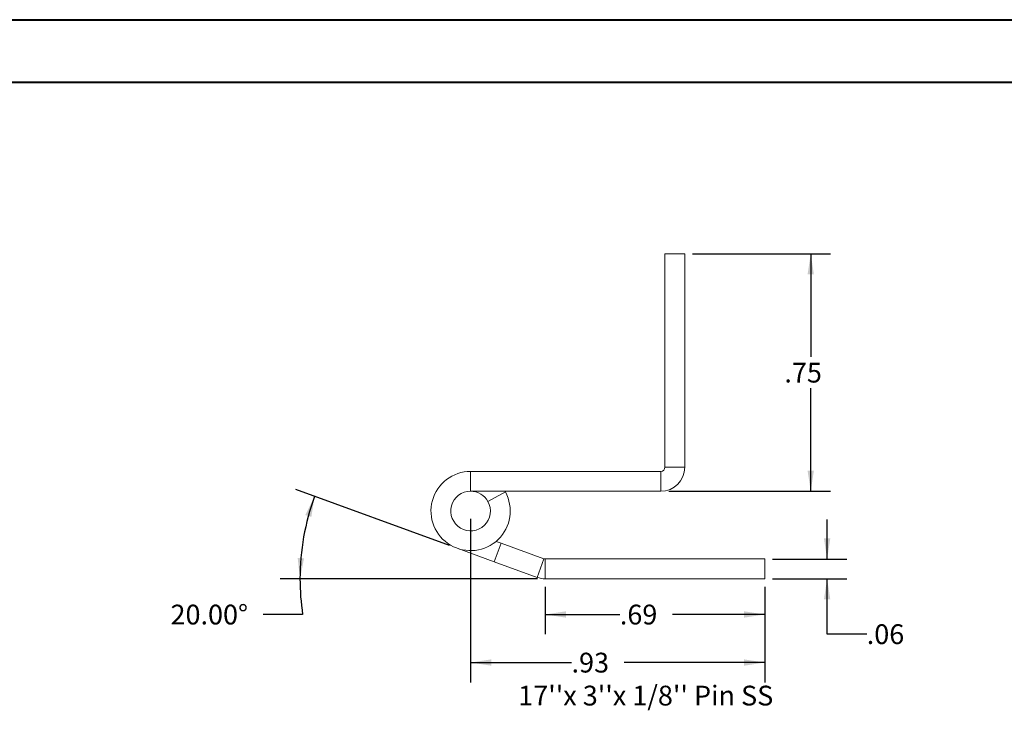
# Model space of a CAD drawing. Units: inches. Extents: x 0 to 23.4, y 0 to 16.5.
# Drawn here: x 11 to 17.2, y 12.2 to 16.5 of the extents above; entities that cross this region are included whole.
import ezdxf

# ---------------------------------------------------------------- set-up
doc = ezdxf.new("R2010")
doc.units = ezdxf.units.IN
doc.header["$MEASUREMENT"] = 0
doc.layers.add('DIM', color=7, linetype='Continuous')
doc.styles.add('SLDTEXTSTYLE0', font='TXT', dxfattribs={"width": 0.75})
doc.dimstyles.new('SLDDIMSTYLE5', dxfattribs={"dimtxt": 0.125, "dimasz": 0.13, "dimexe": 0, "dimexo": 0.0625, "dimgap": 0.03125, "dimtad": 0, "dimtih": 1, "dimtoh": 1, "dimlfac": 0.5, "dimrnd": 1e-09, "dimzin": 12, "dimdsep": 46, "dimtxsty": 'SLDTEXTSTYLE0', "dimsah": 1, "dimcen": 0.09, "dimadec": 0, "dimazin": 3, "dimtfac": 1, "dimtofl": 0, "dimtmove": 0, "dimatfit": 3, "dimfxl": 1, "dimfrac": 2, "dimtolj": 1, "dimtzin": 12, "dimarcsym": 0})
doc.dimstyles.new('SLDDIMSTYLE6', dxfattribs={"dimtxt": 0.125, "dimasz": 0.13, "dimexe": 0, "dimexo": 0.0625, "dimgap": 0.03125, "dimtad": 0, "dimtih": 1, "dimtoh": 1, "dimdec": 4, "dimlfac": 0.5, "dimzin": 4, "dimdsep": 46, "dimtxsty": 'SLDTEXTSTYLE0', "dimsah": 1, "dimcen": 0.09, "dimazin": 1, "dimtfac": 1, "dimtofl": 0, "dimtmove": 0, "dimatfit": 3, "dimfxl": 1, "dimfrac": 2, "dimtolj": 1, "dimtzin": 12, "dimarcsym": 0})
doc.dimstyles.new('SLDDIMSTYLE7', dxfattribs={"dimtxt": 0.125, "dimasz": 0.13, "dimexe": 0, "dimexo": 0.0625, "dimgap": 0.03125, "dimtad": 0, "dimtih": 1, "dimtoh": 1, "dimlfac": 0.5, "dimrnd": 1e-09, "dimzin": 12, "dimdsep": 46, "dimtxsty": 'SLDTEXTSTYLE0', "dimsah": 1, "dimcen": 0.09, "dimadec": 0, "dimazin": 3, "dimtfac": 1, "dimtmove": 0, "dimatfit": 0, "dimfxl": 1, "dimfrac": 2, "dimtolj": 1, "dimtzin": 12, "dimarcsym": 0})

# ---------------------------------------------------------------- blocks, each defined once
blk = doc.blocks.new('_D_14')
at = {"layer": 'DIM'}
for p, q in [((15.2098, 15.0652), (16.0799, 15.0652)), ((15.9549, 15.0652), (15.9549, 14.4149)), ((15.9549, 13.5662), (15.9549, 14.2165)), ((15.0588, 13.5662), (16.0799, 13.5662))]:
    blk.add_line(p, q, dxfattribs=at)
for points in [[(15.9549, 15.0652), (15.9349, 14.9352), (15.9749, 14.9352)], [(15.9549, 13.5662), (15.9749, 13.6962), (15.9349, 13.6962)]]:
    blk.add_solid(points, dxfattribs=at)
at = {"layer": 'DIM', "insert": (15.7887, 14.3776, 17.0079), "char_height": 0.125, "attachment_point": 1, "style": 'SLDTEXTSTYLE0'}
blk.add_mtext('.75', dxfattribs=at)
blk = doc.blocks.new('_D_15')
at = {"layer": 'DIM'}
for p, q in [((14.2799, 12.9633), (14.2799, 12.663)), ((15.6645, 12.9633), (15.6645, 12.663)), ((14.2799, 12.788), (14.7503, 12.788)), ((15.6645, 12.788), (15.0828, 12.788))]:
    blk.add_line(p, q, dxfattribs=at)
for points in [[(14.2799, 12.788), (14.4099, 12.768), (14.4099, 12.808)], [(15.6645, 12.788), (15.5345, 12.808), (15.5345, 12.768)]]:
    blk.add_solid(points, dxfattribs=at)
at = {"layer": 'DIM', "insert": (14.7503, 12.8499, 17.0079), "char_height": 0.125, "attachment_point": 1, "style": 'SLDTEXTSTYLE0'}
blk.add_mtext('.69', dxfattribs=at)
blk = doc.blocks.new('_D_16')
at = {"layer": 'DIM'}
for p, q in [((13.6763, 13.2233), (12.7065, 13.5763)), ((14.2299, 13.0133), (12.6072, 13.0133)), ((12.749, 12.788), (12.499, 12.788))]:
    blk.add_line(p, q, dxfattribs=at)
for start, end in [(160, 180), (180, 188.52067)]:
    blk.add_arc((14.2533, 13.0133), 1.5211, start, end, dxfattribs=at)
for points in [[(12.824, 13.5336), (12.7657, 13.4157), (12.8038, 13.4036)], [(12.7322, 13.0133), (12.7578, 13.1424), (12.7178, 13.1441)]]:
    blk.add_solid(points, dxfattribs=at)
at = {"layer": 'DIM', "insert": (11.9152, 12.8499, 17.0079), "char_height": 0.125, "attachment_point": 1, "style": 'SLDTEXTSTYLE0'}
blk.add_mtext('20.00°', dxfattribs=at)
blk = doc.blocks.new('_D_17')
at = {"layer": 'DIM'}
for p, q in [((13.8088, 13.3912), (13.8088, 12.3595)), ((15.6645, 12.9633), (15.6645, 12.3595)), ((13.8088, 12.4845), (14.4455, 12.4845)), ((15.6645, 12.4845), (14.778, 12.4845))]:
    blk.add_line(p, q, dxfattribs=at)
for points in [[(13.8088, 12.4845), (13.9388, 12.4645), (13.9388, 12.5045)], [(15.6645, 12.4845), (15.5345, 12.5045), (15.5345, 12.4645)]]:
    blk.add_solid(points, dxfattribs=at)
at = {"layer": 'DIM', "insert": (14.4455, 12.5464, 17.0079), "char_height": 0.125, "attachment_point": 1, "style": 'SLDTEXTSTYLE0'}
blk.add_mtext('.93', dxfattribs=at)
blk = doc.blocks.new('_D_18')
at = {"layer": 'DIM'}
for p, q in [((16.0582, 13.1383), (16.0582, 13.3883)), ((15.7145, 13.1383), (16.1832, 13.1383)), ((15.7145, 13.0133), (16.1832, 13.0133)), ((16.0582, 12.6641), (16.0582, 13.0133)), ((16.3082, 12.6641), (16.0582, 12.6641))]:
    blk.add_line(p, q, dxfattribs=at)
for points in [[(16.0582, 13.1383), (16.0782, 13.2683), (16.0382, 13.2683)], [(16.0582, 13.0133), (16.0382, 12.8833), (16.0782, 12.8833)]]:
    blk.add_solid(points, dxfattribs=at)
at = {"layer": 'DIM', "insert": (16.3082, 12.726, 17.0079), "char_height": 0.125, "attachment_point": 1, "style": 'SLDTEXTSTYLE0'}
blk.add_mtext('.06', dxfattribs=at)

msp = doc.modelspace()

# ---------------------------------------------------------------- linework, layer by layer
at = {"color": 7, "linetype": 'Continuous', "lineweight": 40}
for p, q in [((0.0031, 16.54389), (23.38893, 16.54389)), ((0.98736, 16.15019), (22.99523, 16.15019))]:
    msp.add_line(p, q, dxfattribs=at)
at = {"color": 7, "linetype": 'Continuous', "lineweight": 15}
for p, q in [((15.03476, 15.06517), (15.15976, 15.06517)), ((15.03476, 15.06517), (15.03476, 13.71717)), ((15.15976, 15.06517), (15.15976, 13.71717)), ((13.80876, 13.69117), (13.80876, 13.56617)), ((15.00876, 13.69117), (13.80876, 13.69117)), ((15.00876, 13.69117), (15.00876, 13.56617)), ((15.03476, 13.71717), (15.15976, 13.71717)), ((15.00876, 13.56617), (13.80876, 13.56617)), ((13.91835, 13.5013), (14.02793, 13.56144)), ((14.02793, 13.56144), (14.02527, 13.56617)), ((13.95818, 13.12074), (14.00093, 13.2382)), ((13.96946, 13.24966), (14.00093, 13.2382)), ((14.00093, 13.2382), (14.27102, 13.1399)), ((13.95818, 13.12074), (13.72326, 13.20625)), ((13.95818, 13.12074), (14.22827, 13.02244)), ((14.27102, 13.1399), (14.22827, 13.02244)), ((14.27992, 13.13833), (14.27992, 13.01333)), ((14.27992, 13.13833), (15.66447, 13.13833)), ((15.66447, 13.13833), (15.66447, 13.01333)), ((14.27992, 13.01333), (15.66447, 13.01333))]:
    msp.add_line(p, q, dxfattribs=at)
for centre, radius, start, end in [((13.80876, 13.44117), 0.25, 90, 28.754823), ((15.00876, 13.71717), 0.026, 270, 0), ((15.00876, 13.71717), 0.151, 270, 0), ((13.80876, 13.44117), 0.125, 90, 28.754823), ((13.80876, 13.44117), 0.125, 28.754823, 90), ((14.27992, 13.16433), 0.026, 250, 270), ((14.27992, 13.16433), 0.151, 250, 270)]:
    msp.add_arc(centre, radius, start, end, dxfattribs=at)

# ---------------------------------------------------------------- texts
at = {"layer": 'DIM', "insert": (14.10918, 12.3383), "char_height": 0.125, "attachment_point": 1, "style": 'SLDTEXTSTYLE0'}
msp.add_mtext("17''x 3''x 1/8'' Pin SS", dxfattribs=at)

# ---------------------------------------------------------------- dimensions: what is measured, and where the dimension line sits
at = {"layer": 'DIM'}
for base, p1, p2, dimstyle, picture, middle in [((15.95489, 13.56617), (15.15976, 15.06517), (15.00876, 13.56617), 'SLDDIMSTYLE5', '_D_14', (15.95489, 14.31567)), ((16.05817, 13.01333), (15.66447, 13.13833), (15.66447, 13.01333), 'SLDDIMSTYLE7', '_D_18', (16.05817, 12.66411))]:
    dim = msp.add_linear_dim(base=base, p1=p1, p2=p2, angle=90, dimstyle=dimstyle, dxfattribs=at)
    dim.commit()
    dim.dimension.update_dxf_attribs({"geometry": picture, "text_midpoint": middle, "dimtype": 160})
dim = msp.add_angular_dim_2l(base=(12.75534, 13.27746), line1=((14.22827, 13.02244), (13.72326, 13.20625)), line2=((14.27992, 13.01333), (15.66447, 13.01333)), dimstyle='SLDDIMSTYLE6', dxfattribs=at)
dim.commit()
dim.dimension.update_dxf_attribs({"geometry": '_D_16', "text_midpoint": (12.74902, 12.78796), "dimtype": 162})
for base, p1, picture, middle in [((15.66447, 12.4845), (13.80876, 13.44117), '_D_17', (14.61178, 12.4845)), ((15.66447, 12.78796), (14.27992, 13.01333), '_D_15', (14.91656, 12.78796))]:
    dim = msp.add_linear_dim(base=base, p1=p1, p2=(15.66447, 13.01333), dimstyle='SLDDIMSTYLE5', dxfattribs=at)
    dim.commit()
    dim.dimension.update_dxf_attribs({"geometry": picture, "text_midpoint": middle, "dimtype": 160})

doc.saveas('drawing.dxf')
